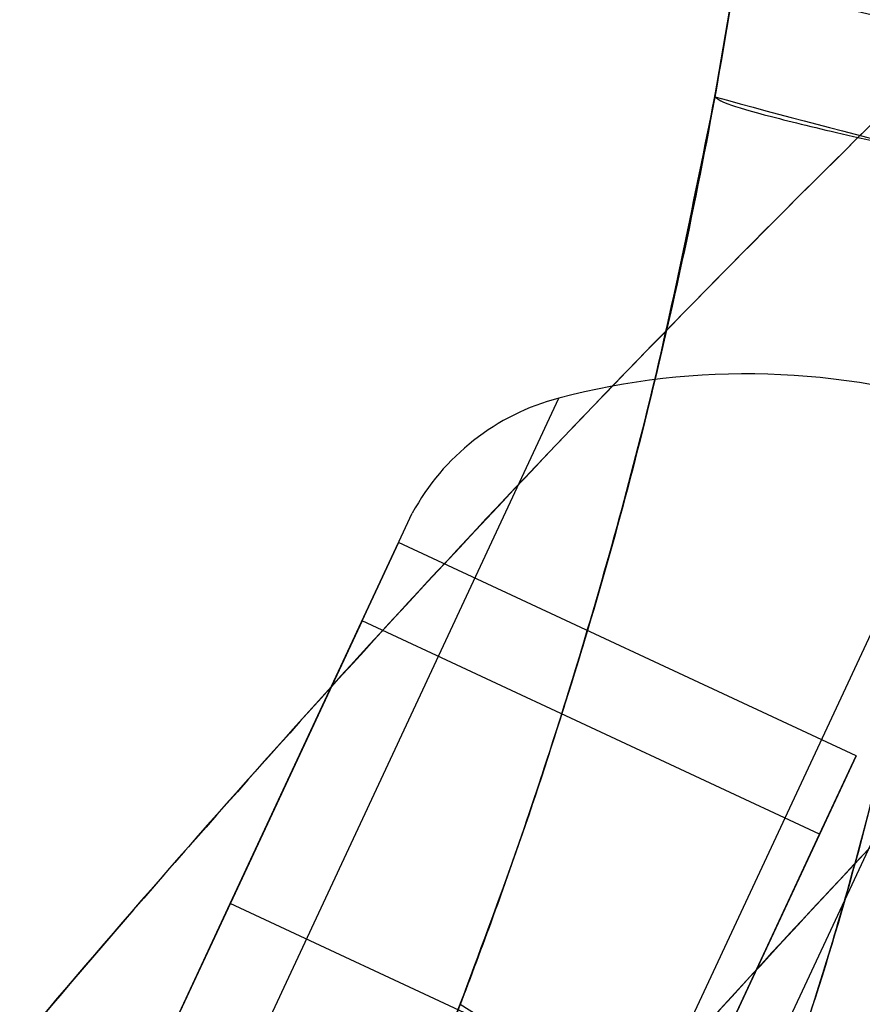
# Model space of a CAD drawing. Units: millimetres. Extents: x 19001 to 24776, y 31768 to 38459.
# Drawn here: x 23001 to 23006, y 33612 to 33618 of the extents above; entities that cross this region are included whole.
import ezdxf

# ---------------------------------------------------------------- set-up
doc = ezdxf.new("R2010")
doc.units = ezdxf.units.MM
doc.header["$LTSCALE"] = 200
doc.layers.add('OTWORY_MONTAŻOWE', color=1, linetype='Continuous')

msp = doc.modelspace()

# ---------------------------------------------------------------- linework, layer by layer
at = {"color": 7, "linetype": 'Continuous', "lineweight": 25}
for p, q in [((23005.232239421, 33617.76671844734), (23005.11581180674, 33617.08149090259)), ((23005.11581180674, 33617.08149090259), (23005.232239421, 33617.76671844734)), ((23005.232239421, 33617.76671844734), (23005.11581180674, 33617.08149090259)), ((23005.11581180674, 33617.08149090259), (23005.232239421, 33617.76671844734)), ((23008.3271493721, 33617.53860120723), (23001.69204575883, 33603.30957559027)), ((23008.3271493721, 33617.53860120723), (23001.69204575883, 33603.30957559027)), ((23004.1878013295, 33615.28710511631), (23000.75477989923, 33607.92496690083)), ((23004.1878013295, 33615.28710511631), (23000.75477989923, 33607.92496690083)), ((23006.6608021899, 33615.21524444801), (23002.40073297146, 33606.07949652721)), ((23006.6608021899, 33615.21524444801), (23002.40073297146, 33606.07949652721)), ((23003.01971597594, 33613.96523878342), (23003.31791977864, 33614.60473890207)), ((23003.01971597594, 33613.96523878342), (23003.31791977864, 33614.60473890207)), ((23006.94303509293, 33614.5703585568), (23003.0771257193, 33606.27988915098)), ((23006.94303509293, 33614.5703585568), (23003.0771257193, 33606.27988915098)), ((23003.23703934213, 33614.4312902462), (23002.23610523443, 33612.28478012528)), ((23002.23610523443, 33612.28478012528), (23003.23703934213, 33614.4312902462)), ((23002.23610523443, 33612.28478012528), (23003.23703934213, 33614.4312902462)), ((23003.01971597594, 33613.96523878342), (23003.23703934213, 33614.4312902462)), ((23005.95596270323, 33613.16343546099), (23003.23703934213, 33614.4312902462)), ((23006.82682122229, 33614.32113710693), (23003.19287582091, 33606.52811604491)), ((23006.82682122229, 33614.32113710693), (23003.19287582091, 33606.52811604491)), ((23001.80145850205, 33611.35267719972), (23003.01971597594, 33613.96523878342)), ((23003.01971597594, 33613.96523878342), (23001.80145850205, 33611.35267719972)), ((23003.01971597594, 33613.96523878342), (23001.80145850205, 33611.35267719972)), ((23005.73863933705, 33612.6973839982), (23003.01971597594, 33613.96523878342)), ((23005.95596270323, 33613.16343546099), (23004.95502859554, 33611.01692534006)), ((23005.73863933705, 33612.6973839982), (23005.95596270323, 33613.16343546099)), ((23006.24561752642, 33613.07474175892), (23003.77412715281, 33607.77461354873)), ((23006.24561752642, 33613.07474175892), (23003.77412715281, 33607.77461354873)), ((23004.52038186316, 33610.0848224145), (23005.73863933705, 33612.6973839982)), ((23002.23610523443, 33612.28478012528), (23001.01784776055, 33609.67221854157)), ((23001.01784776055, 33609.67221854157), (23002.23610523443, 33612.28478012528)), ((23001.01784776055, 33609.67221854157), (23002.23610523443, 33612.28478012528)), ((23004.95502859554, 33611.01692534006), (23002.23610523443, 33612.28478012528))]:
    msp.add_line(p, q, dxfattribs=at)
for centre, radius, start, end in [((23047.0281396326, 33590.9750868055), 41.54999999999919, 120.000000000003, 299.9999999999994), ((23047.0281396326, 33590.9750868055), 41.41909282914995, 129.0000800523359, 230.9999199476791), ((23015.38321157898, 33657.93399402127), 41.43008884143377, 255.8173098604518, 262.7540792595403), ((23016.21749643337, 33657.11726037844), 41.54648290625401, 254.5016171531465, 261.4237688988861), ((23005.30331725737, 33611.05397231074), 4.379999999999863, 71.92808132950178, 104.7373625238557), ((23005.30331725737, 33611.05397231074), 4.379999999999863, 71.92808132950178, 104.7373625238557), ((23004.54344237022, 33613.94276704348), 1.392937086032439, 104.7373625239107, 151.5839381159603), ((23004.54344237022, 33613.94276704348), 1.392937086032439, 104.7373625239107, 151.5839381159603), ((23007.71864665105, 33618.22222060611), 7.724648969729615, 237.8014205276316, 252.6418361557722)]:
    msp.add_arc(centre, radius, start, end, dxfattribs=at)
for points, knots in [([(23103.80757348389, 33622.60200768252), (23103.32429642027, 33623.44839210588), (23102.3489509488, 33625.15655762126), (23100.58062141128, 33627.56006280735), (23098.57612018017, 33629.84771359775), (23096.31786257815, 33631.9871970512), (23093.82014610408, 33633.96251487248), (23091.09308579104, 33635.75517733592), (23088.15240524138, 33637.35000787925), (23085.01638693446, 33638.73404640344), (23081.70624704977, 33639.89726578489), (23078.24548177528, 33640.83266540494), (23074.65927342248, 33641.53643264179), (23070.3466172671, 33642.0882035087), (23065.30706520508, 33642.33176989685), (23059.58136765992, 33642.10973385938), (23053.78693424786, 33641.41477115496), (23047.90304722642, 33640.24748499837), (23041.91679750804, 33638.5883588771), (23035.89176859481, 33636.43232039385), (23029.91905282233, 33633.79363737693), (23024.09183383598, 33630.70193378649), (23018.50073049239, 33627.20126590632), (23013.22920608079, 33623.3480838264), (23008.34950752596, 33619.2082749708), (23003.91953729747, 33614.85359370204), (22999.96669432143, 33610.34164114688), (22996.46762225845, 33605.67099596379), (22993.41248463661, 33600.82341445408), (22991.103643285, 33596.33725115065), (22989.42516279489, 33592.32649592886), (22988.24153892376, 33588.86886477364), (22987.32123611997, 33585.40405431935), (22986.67354371191, 33581.95577939838), (22986.30414708002, 33578.54788861572), (22986.21497057024, 33575.20376928359), (22986.40393164724, 33571.94573454307), (22986.86574882378, 33568.79498971436), (22987.58946704423, 33565.76953953592), (22988.56838012796, 33562.88976515258), (22989.76571190828, 33560.15659425768), (22990.75735390262, 33558.45783754415), (22991.24870578274, 33557.61611511828)], [0, 0, 0, 0, 0.01648006972871055, 0.03325993015087356, 0.05038263710045695, 0.06788976470524465, 0.0858179958718746, 0.1041958411516108, 0.1230408146596867, 0.1423573249561647, 0.1621354368148102, 0.1823505515688075, 0.2029639587335554, 0.2239241404675774, 0.2558695161656373, 0.2882091020965261, 0.320767860035315, 0.354516723330055, 0.3896116081427266, 0.4257804189895636, 0.46269791037848, 0.4999999999972228, 0.5373020896160134, 0.5742195810050685, 0.6103883918521315, 0.6454832766651054, 0.6792321399602098, 0.7117908978994382, 0.7441304838308367, 0.7760758595294476, 0.7970360412638539, 0.817649448428981, 0.8378645631833583, 0.8576426750423655, 0.8769591853391839, 0.8958041588475674, 0.9141820041275722, 0.9321102352944204, 0.9496173628993783, 0.9667400698490728, 0.983519930271292, 1, 1, 1, 1]), ([(23103.80757348389, 33622.60200768252), (23103.32429642027, 33623.44839210588), (23102.3489509488, 33625.15655762126), (23100.58062141127, 33627.56006280735), (23098.57612018017, 33629.84771359775), (23096.31786257815, 33631.9871970512), (23093.82014610408, 33633.96251487248), (23091.09308579104, 33635.75517733592), (23088.15240524138, 33637.35000787925), (23085.01638693446, 33638.73404640344), (23081.70624704977, 33639.89726578489), (23078.24548177528, 33640.83266540495), (23074.65927342248, 33641.53643264179), (23070.3466172671, 33642.08820350871), (23065.30706520508, 33642.33176989685), (23059.58136765992, 33642.10973385938), (23053.78693424786, 33641.41477115496), (23047.90304722642, 33640.24748499837), (23041.91679750804, 33638.58835887711), (23035.89176859481, 33636.43232039385), (23029.91905282233, 33633.79363737693), (23024.09183383598, 33630.70193378649), (23018.50073049239, 33627.20126590631), (23013.22920608079, 33623.3480838264), (23008.34950752596, 33619.2082749708), (23003.91953729747, 33614.85359370204), (22999.96669432143, 33610.34164114688), (22996.46762225845, 33605.67099596379), (22993.41248463661, 33600.82341445408), (22991.103643285, 33596.33725115065), (22989.42516279489, 33592.32649592886), (22988.24153892376, 33588.86886477364), (22987.32123611997, 33585.40405431935), (22986.67354371192, 33581.95577939838), (22986.30414708002, 33578.54788861572), (22986.21497057024, 33575.20376928359), (22986.40393164724, 33571.94573454307), (22986.86574882378, 33568.79498971436), (22987.58946704423, 33565.76953953592), (22988.56838012796, 33562.88976515258), (22989.76571190828, 33560.15659425768), (22990.75735390262, 33558.45783754415), (22991.24870578274, 33557.61611511828)], [0, 0, 0, 0, 0.01648006972871053, 0.03325993015087351, 0.05038263710045782, 0.06788976470524462, 0.08581799587187611, 0.1041958411516109, 0.123040814659688, 0.1423573249561659, 0.1621354368148114, 0.182350551568809, 0.2029639587335564, 0.2239241404675797, 0.2558695161656396, 0.2882091020965284, 0.3207678600353173, 0.3545167233300571, 0.3896116081427284, 0.4257804189895646, 0.4626979103784814, 0.4999999999972248, 0.5373020896160149, 0.5742195810050699, 0.6103883918521328, 0.6454832766651066, 0.679232139960211, 0.7117908978994394, 0.7441304838308378, 0.7760758595294479, 0.7970360412638551, 0.8176494484289814, 0.8378645631833588, 0.8576426750423657, 0.8769591853391855, 0.8958041588475677, 0.9141820041275713, 0.9321102352944205, 0.9496173628993785, 0.9667400698490716, 0.983519930271292, 1, 1, 1, 1]), ([(23103.80757348352, 33622.60200768233), (23103.16305008164, 33623.70941009183), (23101.87129000483, 33625.92887678208), (23099.45175615475, 33628.93564118409), (23096.73588828059, 33631.65173444439), (23093.75209306411, 33634.03465967619), (23090.55691260943, 33636.08515700448), (23087.19554208299, 33637.81631821566), (23083.71095342706, 33639.23049187674), (23080.15182919395, 33640.35503592031), (23076.54164047281, 33641.201828139), (23072.89411425549, 33641.79177821426), (23069.22242150665, 33642.14609015459), (23064.93307614492, 33642.30304672245), (23060.05152254116, 33642.1399825193), (23054.61841366583, 33641.53326973845), (23049.26137654786, 33640.54128060463), (23043.98141427737, 33639.19714508767), (23038.79761018235, 33637.5094106691), (23033.73471796486, 33635.51084772523), (23028.81376088105, 33633.22057588457), (23024.04874934991, 33630.64809166731), (23019.44741144797, 33627.80148291934), (23015.0184327461, 33624.6924271918), (23010.78278795635, 33621.31861047532), (23006.7565684955, 33617.68798774502), (23002.96007949903, 33613.80132133223), (22999.42450214991, 33609.65156034097), (22996.18510714045, 33605.2407531042), (22993.60587596474, 33601.10220282923), (22991.60561862748, 33597.32651144781), (22990.08561125249, 33593.97977559832), (22988.77545106789, 33590.52256545049), (22987.7007084935, 33586.96397995702), (22986.89158489791, 33583.32209749557), (22986.37816083268, 33579.61069820465), (22986.19691663679, 33575.84248522578), (22986.37721347515, 33572.04784776254), (22986.9443404297, 33568.27010299745), (22987.93770693622, 33564.56710205692), (22989.33135872565, 33560.96996450587), (22990.60875255013, 33558.73552997326), (22991.24870578939, 33557.61611512275)], [0, 0, 0, 0, 0.02165503282286152, 0.04340122760649502, 0.06507139144135567, 0.08654272351542903, 0.1078785654329542, 0.1292103210555215, 0.1504262797533378, 0.1714345544159454, 0.1923055455936919, 0.2131146200793097, 0.233908708873982, 0.2546812435059215, 0.2857042602869491, 0.3164572242959695, 0.3470998521832678, 0.3778174876758895, 0.4085807426929551, 0.4392825067279816, 0.4698628497594524, 0.5003686180051515, 0.5308550400602244, 0.5613634736803086, 0.5918776278823112, 0.6224250406621189, 0.6530391173503862, 0.6837449792470773, 0.7145943968531692, 0.7455563709716351, 0.7661641294218923, 0.7868543347250558, 0.8077111744072422, 0.8286764541220892, 0.8497000424200214, 0.8707733085214543, 0.891997293275565, 0.9134418723178304, 0.934953804461982, 0.9565007423096469, 0.9782075892876702, 1, 1, 1, 1]), ([(23103.80757348352, 33622.60200768233), (23103.16305008164, 33623.70941009183), (23101.87129000483, 33625.92887678208), (23099.45175615475, 33628.93564118409), (23096.73588828059, 33631.65173444439), (23093.75209306411, 33634.03465967619), (23090.55691260943, 33636.08515700448), (23087.19554208299, 33637.81631821566), (23083.71095342706, 33639.23049187674), (23080.15182919395, 33640.35503592031), (23076.54164047281, 33641.201828139), (23072.89411425549, 33641.79177821426), (23069.22242150665, 33642.14609015459), (23064.93307614492, 33642.30304672245), (23060.05152254116, 33642.1399825193), (23054.61841366583, 33641.53326973845), (23049.26137654786, 33640.54128060463), (23043.98141427737, 33639.19714508767), (23038.79761018235, 33637.5094106691), (23033.73471796486, 33635.51084772523), (23028.81376088105, 33633.22057588457), (23024.04874934991, 33630.64809166732), (23019.44741144797, 33627.80148291934), (23015.0184327461, 33624.6924271918), (23010.78278795635, 33621.31861047532), (23006.7565684955, 33617.68798774502), (23002.96007949903, 33613.80132133223), (22999.42450214991, 33609.65156034097), (22996.18510714045, 33605.2407531042), (22993.60587596474, 33601.10220282923), (22991.60561862748, 33597.32651144781), (22990.08561125249, 33593.97977559832), (22988.77545106789, 33590.52256545049), (22987.7007084935, 33586.96397995702), (22986.89158489791, 33583.32209749557), (22986.37816083268, 33579.61069820465), (22986.19691663679, 33575.84248522578), (22986.37721347515, 33572.04784776254), (22986.9443404297, 33568.27010299745), (22987.93770693622, 33564.56710205692), (22989.33135872565, 33560.96996450587), (22990.60875255013, 33558.73552997326), (22991.24870578939, 33557.61611512275)], [0, 0, 0, 0, 0.02165503282286148, 0.04340122760649496, 0.06507139144135557, 0.08654272351542872, 0.1078785654329542, 0.1292103210555214, 0.1504262797533378, 0.1714345544159454, 0.1923055455936918, 0.2131146200793095, 0.2339087088739819, 0.2546812435059213, 0.2857042602869488, 0.316457224295969, 0.3470998521832673, 0.377817487675889, 0.4085807426929542, 0.4392825067279815, 0.4698628497594523, 0.5003686180051502, 0.5308550400602237, 0.5613634736803079, 0.5918776278823112, 0.6224250406621183, 0.6530391173503852, 0.6837449792470762, 0.7145943968531688, 0.7455563709716351, 0.7661641294218923, 0.7868543347250557, 0.8077111744072422, 0.8286764541220892, 0.8497000424200213, 0.8707733085214542, 0.8919972932755649, 0.9134418723178303, 0.9349538044619817, 0.9565007423096465, 0.9782075892876702, 1, 1, 1, 1]), ([(22993.80124965468, 33559.19235716836), (22993.22330235379, 33560.20111027849), (22992.06708877983, 33562.21917323497), (22990.7983447414, 33565.49059871492), (22989.89238973865, 33568.86763404274), (22989.36723671934, 33572.33006519546), (22989.20080938052, 33575.8246352831), (22989.36944100722, 33579.32142007793), (22989.84950280981, 33582.78937504748), (22990.60328156595, 33586.20443301182), (22991.61210121079, 33589.54989796312), (22992.85284339366, 33592.81722601941), (22994.30372387984, 33596.00478471193), (22996.21044695638, 33599.60422090896), (22998.6792680743, 33603.57506904405), (23001.7790487158, 33607.78741945298), (23005.19525037874, 33611.79381311493), (23008.85684301269, 33615.54415850298), (23012.77383285069, 33619.07441295616), (23016.88928772537, 33622.34239328363), (23021.19659861245, 33625.36126254861), (23025.65836097544, 33628.11106368916), (23030.26999102261, 33630.59274396555), (23035.02720820599, 33632.79856303261), (23039.89552590204, 33634.71451167938), (23044.55556793827, 33636.22476460709), (23048.93954877579, 33637.37091944991), (23053.05712259881, 33638.21358025767), (23057.21261442608, 33638.82757769833), (23061.38793465562, 33639.19150332788), (23065.07069816389, 33639.2802703952), (23068.22491421234, 33639.18541087315), (23070.85596090402, 33638.98682441701), (23073.4290929959, 33638.67073397896), (23076.27489688545, 33638.18003761043), (23079.38248881594, 33637.45034652898), (23082.71629935415, 33636.39886025489), (23085.95110599479, 33635.08265852725), (23089.05851121103, 33633.48189376432), (23092.00264114976, 33631.58807800475), (23094.73792043915, 33629.40772948358), (23097.20698301269, 33626.93593214029), (23099.40528323012, 33624.20283973961), (23100.57928567801, 33622.18726210717), (23101.16623588887, 33621.17956087238)], [0, 0, 0, 0, 0.02077283394009279, 0.04155713251783047, 0.06254859182147053, 0.08321812927208426, 0.1040761617121906, 0.1250337113387933, 0.1457528961508042, 0.1666325047088781, 0.1875335696384635, 0.2082050955028615, 0.2291079133126175, 0.2501435747807202, 0.2810335864655076, 0.3126578354923181, 0.3436135933358557, 0.3751475698581656, 0.4063526431942205, 0.4378818880379039, 0.4690971472629378, 0.5003919779157646, 0.5315846685284883, 0.5627261707045401, 0.5941419254987123, 0.6251186380343311, 0.6502990511879971, 0.6751656041875496, 0.7002674139673235, 0.7254019594680341, 0.7500937325951389, 0.7661193218690197, 0.7818360236572979, 0.7972771539860015, 0.8124778409360771, 0.8334765544110506, 0.8543289517195973, 0.8749496064435318, 0.8958764869266194, 0.9167674881198487, 0.9374747049917851, 0.9583221055349536, 0.9791628637667288, 1, 1, 1, 1]), ([(22993.80124965468, 33559.19235716836), (22993.22330235379, 33560.20111027849), (22992.06708877983, 33562.21917323497), (22990.7983447414, 33565.49059871492), (22989.89238973865, 33568.86763404274), (22989.36723671934, 33572.33006519546), (22989.20080938052, 33575.8246352831), (22989.36944100722, 33579.32142007793), (22989.84950280981, 33582.78937504748), (22990.60328156595, 33586.20443301182), (22991.61210121079, 33589.54989796312), (22992.85284339366, 33592.81722601941), (22994.30372387984, 33596.00478471193), (22996.21044695638, 33599.60422090896), (22998.6792680743, 33603.57506904405), (23001.7790487158, 33607.78741945298), (23005.19525037874, 33611.79381311493), (23008.85684301269, 33615.54415850298), (23012.77383285069, 33619.07441295616), (23016.88928772537, 33622.34239328363), (23021.19659861245, 33625.36126254861), (23025.65836097544, 33628.11106368916), (23030.26999102261, 33630.59274396555), (23035.02720820599, 33632.7985630326), (23039.89552590204, 33634.71451167938), (23044.55556793827, 33636.22476460709), (23048.93954877579, 33637.37091944991), (23053.05712259881, 33638.21358025767), (23057.21261442608, 33638.82757769833), (23061.38793465562, 33639.19150332788), (23065.07069816389, 33639.2802703952), (23068.22491421234, 33639.18541087315), (23070.85596090402, 33638.98682441701), (23073.4290929959, 33638.67073397896), (23076.27489688545, 33638.18003761043), (23079.38248881594, 33637.45034652898), (23082.71629935415, 33636.39886025489), (23085.95110599479, 33635.08265852725), (23089.05851121103, 33633.48189376433), (23092.00264114976, 33631.58807800475), (23094.73792043915, 33629.40772948358), (23097.20698301269, 33626.93593214029), (23099.40528323012, 33624.20283973961), (23100.57928567801, 33622.18726210717), (23101.16623588887, 33621.17956087238)], [0, 0, 0, 0, 0.02077283394009276, 0.04155713251783041, 0.06254859182147045, 0.08321812927208415, 0.1040761617121905, 0.1250337113387931, 0.145752896150804, 0.1666325047088779, 0.1875335696384632, 0.2082050955028612, 0.2291079133126172, 0.2501435747807199, 0.2810335864655072, 0.3126578354923177, 0.3436135933358552, 0.3751475698581656, 0.4063526431942199, 0.4378818880379032, 0.4690971472629371, 0.5003919779157638, 0.5315846685284876, 0.5627261707045393, 0.5941419254987115, 0.6251186380343315, 0.6502990511879964, 0.6751656041875487, 0.7002674139673225, 0.7254019594680331, 0.7500937325951379, 0.7661193218690185, 0.7818360236572982, 0.7972771539860004, 0.812477840936076, 0.8334765544110495, 0.8543289517195962, 0.874949606443532, 0.8958764869266183, 0.9167674881198475, 0.937474704991784, 0.9583221055349525, 0.9791628637667277, 1, 1, 1, 1]), ([(23101.1662358977, 33621.17956085589), (23100.58166478499, 33622.18433987598), (23099.4120360523, 33624.19473413997), (23097.21322819188, 33626.92922935545), (23094.74153419958, 33629.40246593575), (23092.00587143054, 33631.58808541749), (23089.06286698081, 33633.47965464633), (23085.95006573519, 33635.08194329146), (23082.70667772891, 33636.40072760463), (23079.37201362099, 33637.45528661574), (23075.97034412667, 33638.25396853164), (23072.52007094477, 33638.81305168876), (23069.03479530227, 33639.15063523949), (23064.9644015748, 33639.29968549147), (23060.29034245193, 33639.14698835219), (23055.07975607689, 33638.56696557508), (23049.90332066863, 33637.60863200165), (23044.82839058843, 33636.31621598187), (23039.82430528102, 33634.68944054129), (23034.93512723608, 33632.75958611375), (23030.16396008472, 33630.53989141425), (23025.55202949449, 33628.0496007745), (23021.09699766462, 33625.29540746065), (23016.81095223016, 33622.28369618676), (23012.71957669899, 33619.02654757184), (23009.08036517743, 33615.74263979134), (23005.88719318842, 33612.51322546674), (23003.10323087224, 33609.3751539558), (23000.50733926366, 33606.09627760031), (22998.10572387163, 33602.66559014695), (22996.02674839681, 33599.26605763264), (22994.27586088956, 33595.9555467379), (22992.83699778982, 33592.77695091549), (22991.60855235421, 33589.52511823113), (22990.60239997445, 33586.19240066894), (22989.84549812828, 33582.77959980178), (22989.36818310871, 33579.32060800669), (22989.20120718268, 33575.82908865829), (22989.36905509357, 33572.33254086587), (22989.88948940809, 33568.87345678463), (22990.79574672915, 33565.49938734382), (22992.0635140634, 33562.22907458591), (22993.22206752864, 33560.20448609022), (22993.80124965757, 33559.19235716367)], [0, 0, 0, 0, 0.02077060982880359, 0.0415585059245738, 0.06254959455709651, 0.08321880153696863, 0.1040691399008446, 0.1250339471490025, 0.1457562628147161, 0.1666298427309518, 0.1875370359379093, 0.2082072447989675, 0.2291110392517986, 0.2501360432648975, 0.2810332899651783, 0.3126754023695544, 0.3438344408655289, 0.3751348116594332, 0.4062910284698077, 0.437901302989906, 0.4691066412400554, 0.5003718592603239, 0.5316081941349908, 0.5627492276148768, 0.5940264970321424, 0.6251021426010841, 0.6503798084052195, 0.6752335474563111, 0.7001082086742604, 0.7251516757261144, 0.7501033600986897, 0.771342366968324, 0.7921069366401434, 0.8124784309363369, 0.833483696623302, 0.8543296802932318, 0.8749501248052961, 0.8958736815103755, 0.9167690940645604, 0.9374746775948626, 0.9583205016141927, 0.9791636542188729, 1, 1, 1, 1]), ([(23101.1662358977, 33621.17956085589), (23100.58166478499, 33622.18433987598), (23099.4120360523, 33624.19473413997), (23097.21322819188, 33626.92922935545), (23094.74153419958, 33629.40246593575), (23092.00587143054, 33631.58808541749), (23089.06286698081, 33633.47965464633), (23085.95006573519, 33635.08194329146), (23082.70667772891, 33636.40072760463), (23079.37201362099, 33637.45528661574), (23075.97034412667, 33638.25396853164), (23072.52007094477, 33638.81305168876), (23069.03479530227, 33639.15063523949), (23064.9644015748, 33639.29968549147), (23060.29034245193, 33639.14698835219), (23055.07975607689, 33638.56696557508), (23049.90332066863, 33637.60863200165), (23044.82839058843, 33636.31621598187), (23039.82430528102, 33634.68944054129), (23034.93512723608, 33632.75958611375), (23030.16396008472, 33630.53989141425), (23025.55202949449, 33628.0496007745), (23021.09699766462, 33625.29540746065), (23016.81095223016, 33622.28369618676), (23012.71957669899, 33619.02654757184), (23009.08036517743, 33615.74263979134), (23005.88719318842, 33612.51322546674), (23003.10323087224, 33609.3751539558), (23000.50733926366, 33606.09627760031), (22998.10572387163, 33602.66559014695), (22996.02674839681, 33599.26605763264), (22994.27586088956, 33595.9555467379), (22992.83699778982, 33592.77695091549), (22991.60855235421, 33589.52511823114), (22990.60239997445, 33586.19240066894), (22989.84549812828, 33582.77959980178), (22989.36818310871, 33579.32060800669), (22989.20120718268, 33575.82908865829), (22989.36905509357, 33572.33254086587), (22989.88948940809, 33568.87345678463), (22990.79574672915, 33565.49938734382), (22992.0635140634, 33562.22907458591), (22993.22206752864, 33560.20448609022), (22993.80124965757, 33559.19235716367)], [0, 0, 0, 0, 0.02077060982880357, 0.04155850592457375, 0.06254959455709644, 0.08321880153696855, 0.1040691399008445, 0.1250339471490024, 0.1457562628147159, 0.1666298427309516, 0.1875370359379088, 0.2082072447989672, 0.2291110392517983, 0.2501360432648971, 0.2810332899651779, 0.312675402369554, 0.3438344408655285, 0.3751348116594328, 0.4062910284698072, 0.4379013029899055, 0.4691066412400548, 0.5003718592603232, 0.5316081941349902, 0.5627492276148761, 0.5940264970321417, 0.6251021426010833, 0.6503798084052187, 0.6752335474563104, 0.7001082086742596, 0.7251516757261136, 0.7501033600986889, 0.7713423669683233, 0.7921069366401425, 0.812478430936336, 0.8334836966233011, 0.8543296802932321, 0.8749501248052951, 0.8958736815103746, 0.9167690940645594, 0.9374746775948617, 0.9583205016141919, 0.9791636542188716, 0.9999999999999999, 0.9999999999999999, 0.9999999999999999, 0.9999999999999999]), ([(23003.60252648288, 33611.68557324985), (23003.71469638573, 33611.98572694069), (23003.93965895432, 33612.5877007639), (23004.23413350391, 33613.48531113278), (23004.49611730568, 33614.36898456445), (23004.74595841936, 33615.3183252957), (23004.9724150832, 33616.31420762024), (23005.16339677609, 33617.31915325401), (23005.30556739165, 33618.22759854483), (23005.40692822585, 33619.02512457714), (23005.47559153008, 33619.69838255637), (23005.51940631872, 33620.23661620458), (23005.54521786207, 33620.62965174347), (23005.55838867205, 33620.86915600028), (23005.56237678143, 33620.94957075451), (23005.55838728591, 33620.86913039862), (23005.54520282412, 33620.62937460376), (23005.51932682016, 33620.23544602377), (23005.47535706789, 33619.69572436844), (23005.40644967347, 33619.02083582183), (23005.30477634605, 33618.2219544774), (23005.16225504997, 33617.31254724324), (23004.97091498748, 33616.30697861576), (23004.74423014332, 33615.31128746401), (23004.49449163343, 33614.3632721798), (23004.2330227946, 33613.48183309793), (23003.93909882117, 33612.58615724398), (23003.71450867176, 33611.98520977806), (23003.60252648288, 33611.68557324985)], [0, 0, 0, 0, 0.03113737165181554, 0.06244761676874126, 0.09364671801659961, 0.1250992706807948, 0.1665429601076359, 0.2082891397930562, 0.2501273442104815, 0.2916642305586458, 0.3333793026047304, 0.3750778903510669, 0.4166691110360437, 0.4583163206025136, 0.5000012006882539, 0.5416760185353204, 0.5833560748156918, 0.6250461859989803, 0.6668096769082691, 0.7085833981882924, 0.7501715736241004, 0.7919909742060383, 0.8337380218240183, 0.87520206332831, 0.9065577291644853, 0.9376585401961453, 0.9689161205628891, 1, 1, 1, 1]), ([(23003.60252648288, 33611.68557324985), (23003.71469638573, 33611.98572694069), (23003.93965895432, 33612.5877007639), (23004.23413350391, 33613.48531113278), (23004.49611730568, 33614.36898456445), (23004.74595841936, 33615.3183252957), (23004.9724150832, 33616.31420762024), (23005.16339677609, 33617.31915325401), (23005.30556739165, 33618.22759854483), (23005.40692822585, 33619.02512457714), (23005.47559153008, 33619.69838255637), (23005.51940631872, 33620.23661620458), (23005.54521786207, 33620.62965174348), (23005.55838867205, 33620.86915600028), (23005.56237678143, 33620.94957075451), (23005.55838728591, 33620.86913039862), (23005.54520282412, 33620.62937460376), (23005.51932682016, 33620.23544602377), (23005.47535706789, 33619.69572436844), (23005.40644967347, 33619.02083582183), (23005.30477634605, 33618.2219544774), (23005.16225504997, 33617.31254724324), (23004.97091498747, 33616.30697861576), (23004.74423014332, 33615.31128746401), (23004.49449163343, 33614.3632721798), (23004.2330227946, 33613.48183309793), (23003.93909882117, 33612.58615724399), (23003.71450867176, 33611.98520977806), (23003.60252648288, 33611.68557324985)], [0, 0, 0, 0, 0.03113737165181461, 0.06244761676874188, 0.09364671801659791, 0.125099270680796, 0.1665429601076334, 0.208289139793058, 0.2501273442104832, 0.2916642305586471, 0.333379302604738, 0.3750778903510679, 0.4166691110360515, 0.4583163206025142, 0.5000012006882617, 0.5416760185353281, 0.5833560748156994, 0.6250461859989741, 0.6668096769082629, 0.7085833981882922, 0.7501715736241, 0.7919909742060378, 0.8337380218240222, 0.8752020633283064, 0.9065577291644817, 0.9376585401961461, 0.9689161205628884, 1, 1, 1, 1]), ([(23006.71322033065, 33619.00838836865), (23006.71349201829, 33619.00018185509), (23006.71403937935, 33618.98364843462), (23006.71692715682, 33618.86575930205), (23006.71989916878, 33618.71423005384), (23006.72201343919, 33618.54768011533), (23006.72284920237, 33618.33502700742), (23006.72156195376, 33618.06659453345), (23006.7154069108, 33617.74614175587), (23006.70315455892, 33617.38480710268), (23006.68272480611, 33616.97372649505), (23006.64775104484, 33616.4806537061), (23006.59272622166, 33615.89856456825), (23006.51120715233, 33615.23833932519), (23006.40445590513, 33614.55527722026), (23006.25370801838, 33613.75700562011), (23006.04736294182, 33612.8660720098), (23005.76509945223, 33611.8547711111), (23005.53105726654, 33611.18448422243), (23005.41404434266, 33610.84936417364)], [0, 0, 0, 0, 0.06174668672492636, 0.124399225771668, 0.1646745727631278, 0.2061901584003833, 0.2489739050770813, 0.2965444439650606, 0.3476534821554645, 0.3954955593549628, 0.443563768417064, 0.4998496963394587, 0.5630135360074888, 0.6256871862039376, 0.6924172734082578, 0.7509208930781818, 0.8358013960064515, 0.9179064291584615, 1, 1, 1, 1]), ([(23005.41404434266, 33610.84936417364), (23005.48508965633, 33611.04903940635), (23005.62874979467, 33611.45280103503), (23005.81835295188, 33612.05817357241), (23005.98896993048, 33612.66098415797), (23006.14019505067, 33613.26322252983), (23006.27864651033, 33613.88886308553), (23006.40552213913, 33614.56143106272), (23006.51214541804, 33615.24487128136), (23006.59336340983, 33615.90500029589), (23006.65168165428, 33616.52149690278), (23006.68844252119, 33617.07051537251), (23006.71070496588, 33617.56977317713), (23006.72100229351, 33617.99099664376), (23006.72318765532, 33618.3564030407), (23006.72127224017, 33618.64158701643), (23006.71728322003, 33618.85118193955), (23006.71404081154, 33618.9835612039), (23006.7134924964, 33619.00015282781), (23006.71322033065, 33619.00838836865)], [0, 0, 0, 0, 0.04899332696622423, 0.09906899930149926, 0.148356840894071, 0.1978464385379938, 0.2497911860262206, 0.3082220944347361, 0.3749054769115295, 0.4378817613802652, 0.5008634709013591, 0.5679868558287092, 0.6259326184387283, 0.6913774336957337, 0.751316872231749, 0.8148216358862015, 0.8755282439184927, 0.9382162808981961, 1, 1, 1, 1]), ([(23006.71322033065, 33619.00838836865), (23006.71349201829, 33619.00018185509), (23006.71403937935, 33618.98364843462), (23006.71692715682, 33618.86575930205), (23006.71989916878, 33618.71423005384), (23006.72201343919, 33618.54768011533), (23006.72284920236, 33618.33502700742), (23006.72156195376, 33618.06659453345), (23006.7154069108, 33617.74614175587), (23006.70315455892, 33617.38480710268), (23006.68272480611, 33616.97372649505), (23006.64775104484, 33616.4806537061), (23006.59272622166, 33615.89856456825), (23006.51120715233, 33615.23833932519), (23006.40445590513, 33614.55527722026), (23006.25370801838, 33613.75700562011), (23006.04736294182, 33612.8660720098), (23005.76509945223, 33611.8547711111), (23005.53105726654, 33611.18448422243), (23005.41404434266, 33610.84936417364)], [0, 0, 0, 0, 0.06174668672492635, 0.1243992257716679, 0.1646745727631112, 0.206190158400383, 0.2489739050770967, 0.2965444439650533, 0.347653482155451, 0.3954955593549633, 0.4435637684170779, 0.4998496963394726, 0.5630135360074913, 0.62568718620394, 0.6924172734082692, 0.7509208930781777, 0.8358013960064474, 0.9179064291584615, 0.9999999999999999, 0.9999999999999999, 0.9999999999999999, 0.9999999999999999]), ([(23005.41404434266, 33610.84936417364), (23005.48508965633, 33611.04903940635), (23005.62874979467, 33611.45280103503), (23005.81835295188, 33612.05817357241), (23005.98896993048, 33612.66098415797), (23006.14019505067, 33613.26322252983), (23006.27864651033, 33613.88886308553), (23006.40552213912, 33614.56143106272), (23006.51214541805, 33615.24487128136), (23006.59336340983, 33615.90500029589), (23006.65168165428, 33616.52149690278), (23006.68844252119, 33617.07051537251), (23006.71070496588, 33617.56977317713), (23006.72100229351, 33617.99099664376), (23006.72318765532, 33618.3564030407), (23006.72127224017, 33618.64158701643), (23006.71728322003, 33618.85118193955), (23006.71404081154, 33618.9835612039), (23006.7134924964, 33619.00015282781), (23006.71322033065, 33619.00838836865)], [0, 0, 0, 0, 0.04899332696622598, 0.09906899930149501, 0.1483568408940752, 0.1978464385379872, 0.2497911860262206, 0.3082220944347439, 0.3749054769115203, 0.4378817613802655, 0.5008634709013593, 0.567986855828697, 0.6259326184387434, 0.6913774336957342, 0.7513168722317648, 0.8148216358862014, 0.8755282439184926, 0.938216280898196, 1, 1, 1, 1]), ([(23005.1158118076, 33617.08149090732), (23004.99366200995, 33616.4725256822), (23004.74743317535, 33615.24497720839), (23004.30234862805, 33613.68054014936), (23003.86378626585, 33612.3701112187), (23003.45687693165, 33611.28992953674), (23003.16191333226, 33610.60692682068), (23003.01304799649, 33610.26222181683)], [0, 0, 0, 0, 0.2490089489833779, 0.5019507562703397, 0.665390425021266, 0.8311257157251533, 1, 1, 1, 1]), ([(23003.01304799649, 33610.26222181683), (23003.23569069595, 33610.78497884105), (23003.67552049105, 33611.81768332856), (23004.25281781003, 33613.50751920173), (23004.75078471418, 33615.25944046189), (23004.99476675695, 33616.47728866469), (23005.11581180761, 33617.08149090732)], [0, 0, 0, 0, 0.2541494556505661, 0.502071270574302, 0.7529662117991749, 1, 1, 1, 1]), ([(23003.01304799649, 33610.26222181683), (23003.23569069595, 33610.78497884105), (23003.67552049105, 33611.81768332856), (23004.25281781003, 33613.50751920173), (23004.75078471418, 33615.25944046189), (23004.99476675695, 33616.47728866469), (23005.11581180761, 33617.08149090732)], [0, 0, 0, 0, 0.2541494556505771, 0.5020712705743017, 0.7529662117991793, 0.9999999999999999, 0.9999999999999999, 0.9999999999999999, 0.9999999999999999]), ([(23005.11581180761, 33617.08149090732), (23004.99366200995, 33616.4725256822), (23004.74743317535, 33615.24497720839), (23004.30234862805, 33613.68054014936), (23003.86378626585, 33612.3701112187), (23003.45687693165, 33611.28992953674), (23003.16191333226, 33610.60692682068), (23003.01304799649, 33610.26222181683)], [0, 0, 0, 0, 0.2490089489833767, 0.5019507562703373, 0.6653904250212801, 0.831125715725141, 1, 1, 1, 1]), ([(23005.11581181226, 33617.08149093405), (23005.13016484596, 33617.06947555983), (23005.15973384595, 33617.04472242348), (23005.42927259801, 33616.96696385771), (23005.87981053558, 33616.857395429), (23006.51754274243, 33616.71678040115), (23007.30310036688, 33616.55389709418), (23008.18486447073, 33616.37936916939), (23009.1024375663, 33616.20399133169), (23009.72141451836, 33616.09045034678), (23010.021870978, 33616.03533662691)], [0, 0, 0, 0, 0.1164854384349373, 0.2399742103381365, 0.3686167329587703, 0.4999999999815262, 0.6313832670073634, 0.760025789636555, 0.8835145615518025, 1, 1, 1, 1]), ([(23005.11581181226, 33617.08149093405), (23005.13016484596, 33617.06947555983), (23005.15973384595, 33617.04472242348), (23005.42927259801, 33616.96696385771), (23005.87981053558, 33616.857395429), (23006.51754274243, 33616.71678040115), (23007.30310036688, 33616.55389709418), (23008.18486447073, 33616.37936916939), (23009.1024375663, 33616.20399133169), (23009.72141451836, 33616.09045034678), (23010.021870978, 33616.03533662691)], [0, 0, 0, 0, 0.1164854384349642, 0.2399742103381881, 0.368616732958781, 0.4999999999815103, 0.6313832670073545, 0.7600257896365815, 0.8835145615518141, 1, 1, 1, 1])]:
    msp.add_open_spline(points, degree=3, knots=knots, dxfattribs=at)
at = {"layer": 'OTWORY_MONTAŻOWE'}
msp.add_circle((23047.58460984228, 33590.95471746223), 199.9999999999997, dxfattribs=at)

doc.saveas('drawing.dxf')
